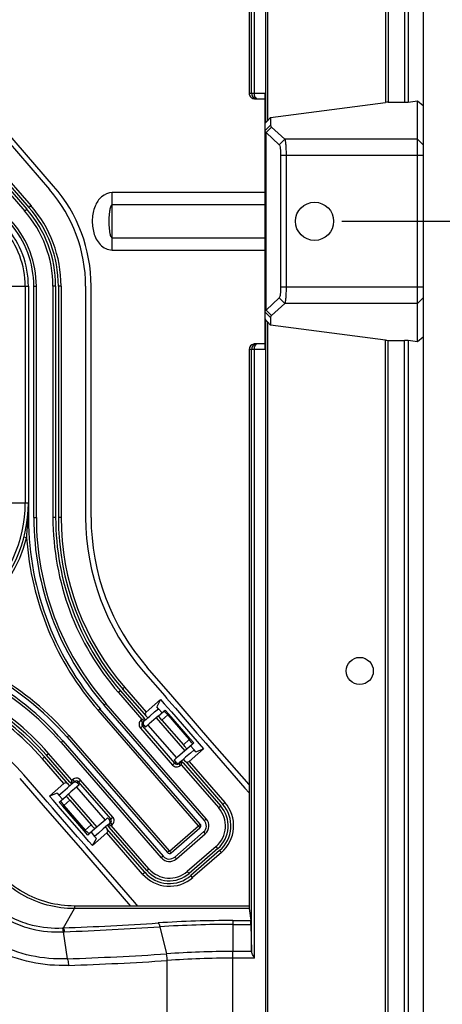
# Model space of a CAD drawing. Units: millimetres. Extents: x 359 to 8079, y 303 to 2679.
# Drawn here: x 7421 to 7499, y 1788 to 1969 of the extents above; entities that cross this region are included whole.
import ezdxf

# ---------------------------------------------------------------- set-up
doc = ezdxf.new("R2010")
doc.units = ezdxf.units.MM
doc.header["$LTSCALE"] = 0.15

msp = doc.modelspace()

# ---------------------------------------------------------------- linework, layer by layer
at = {"color": 0, "linetype": 'Continuous'}
for p, q in [((7488.954, 2036.689), (7488.954, 1953.631)), ((7491.918, 2036.689), (7491.918, 1953.631)), ((7488.459, 2035.889), (7488.459, 1953.604)), ((7492.625, 2035.889), (7492.625, 1953.67)), ((7495.332, 2035.889), (7495.332, 1037.689)), ((7463.432, 1998.447), (7463.432, 1955.289)), ((7463.897, 1955.289), (7463.897, 1998.457)), ((7464.397, 1955.289), (7464.397, 1998.457)), ((7466.465, 1998.457), (7466.465, 1949.841)), ((7466.806, 1998.457), (7466.806, 1950.204)), ((7403.842, 1964.049), (7426.833, 1937.601)), ((7427.588, 1938.257), (7404.597, 1964.705)), ((7399.314, 1960.113), (7422.305, 1933.664)), ((7399.691, 1960.441), (7422.682, 1933.992)), ((7400.068, 1960.769), (7423.06, 1934.32)), ((7400.446, 1961.097), (7423.437, 1934.648)), ((7463.432, 1955.289), (7463.897, 1955.289)), ((7463.897, 1955.289), (7464.397, 1955.289)), ((7464.397, 1955.289), (7466.332, 1955.289)), ((7466.332, 1955.289), (7466.332, 1908.289)), ((7464.433, 1954.289), (7466.332, 1954.289)), ((7467.351, 1950.825), (7488.459, 1953.604)), ((7488.954, 1953.631), (7491.918, 1953.631)), ((7492.625, 1953.67), (7494.332, 1953.894)), ((7494.332, 1909.684), (7494.332, 1953.894)), ((7494.332, 1953.894), (7495.332, 1953.017)), ((7466.465, 1949.841), (7466.332, 1949.707)), ((7467.351, 1949.43), (7466.332, 1948.42)), ((7466.806, 1950.204), (7466.465, 1949.841)), ((7467.351, 1950.825), (7466.806, 1950.204)), ((7467.351, 1950.825), (7467.351, 1949.43)), ((7467.542, 1949.076), (7466.533, 1948.067)), ((7466.533, 1948.067), (7468.961, 1945.829)), ((7466.533, 1915.512), (7466.533, 1948.067)), ((7467.483, 1949.135), (7467.542, 1949.076)), ((7467.542, 1949.076), (7469.97, 1946.839)), ((7469.97, 1946.839), (7468.961, 1945.829)), ((7494.332, 1946.839), (7469.97, 1946.839)), ((7494.332, 1946.839), (7495.332, 1945.848)), ((7495.332, 1943.865), (7469.207, 1943.865)), ((7469.207, 1943.865), (7469.207, 1919.714)), ((7470.216, 1943.865), (7470.216, 1919.714)), ((7466.332, 1937.063), (7438.332, 1937.063)), ((7438.332, 1926.516), (7438.332, 1937.063)), ((7466.332, 1934.819), (7438.332, 1934.819)), ((7422.682, 1933.992), (7422.305, 1933.664)), ((7423.437, 1934.648), (7423.06, 1934.32)), ((7438.332, 1928.76), (7466.332, 1928.76)), ((7438.332, 1926.516), (7466.332, 1926.516)), ((7417.128, 1919.887), (7422.956, 1919.887)), ((7422.37, 1919.887), (7422.37, 1880.127)), ((7422.956, 1919.887), (7422.956, 1878.509)), ((7423.956, 1919.887), (7424.414, 1919.887)), ((7423.956, 1877.468), (7423.956, 1919.887)), ((7424.414, 1877.468), (7424.414, 1919.887)), ((7427.956, 1919.887), (7427.456, 1919.887)), ((7427.456, 1919.887), (7427.456, 1877.468)), ((7427.956, 1919.887), (7427.956, 1877.468)), ((7428.456, 1919.887), (7428.456, 1877.468)), ((7428.956, 1919.887), (7428.456, 1919.887)), ((7428.956, 1919.887), (7428.956, 1877.468)), ((7433.456, 1919.887), (7433.456, 1877.468)), ((7434.456, 1877.468), (7434.456, 1919.887)), ((7495.332, 1919.714), (7469.207, 1919.714)), ((7468.961, 1917.75), (7466.533, 1915.512)), ((7469.97, 1916.74), (7467.542, 1914.502)), ((7469.97, 1916.74), (7468.961, 1917.75)), ((7494.332, 1916.74), (7469.97, 1916.74)), ((7494.332, 1916.74), (7495.332, 1917.731)), ((7467.351, 1914.149), (7466.332, 1915.159)), ((7467.542, 1914.502), (7466.533, 1915.512)), ((7466.332, 1913.871), (7466.465, 1913.738)), ((7466.465, 1913.738), (7466.465, 1159.841)), ((7466.465, 1913.738), (7466.806, 1913.375)), ((7466.806, 1913.375), (7466.806, 1160.204)), ((7466.806, 1913.375), (7467.351, 1912.754)), ((7467.351, 1914.149), (7467.351, 1912.754)), ((7488.459, 1909.975), (7467.351, 1912.754)), ((7488.459, 1163.604), (7488.459, 1909.975)), ((7488.954, 1909.948), (7491.918, 1909.948)), ((7488.954, 1163.631), (7488.954, 1909.948)), ((7491.918, 1163.631), (7491.918, 1909.948)), ((7494.332, 1909.684), (7492.625, 1909.909)), ((7492.625, 1909.909), (7492.625, 1163.67)), ((7495.332, 1910.561), (7494.332, 1909.684)), ((7463.897, 1908.289), (7463.432, 1908.289)), ((7463.432, 1908.289), (7463.432, 1806.166)), ((7464.397, 1908.289), (7463.897, 1908.289)), ((7463.897, 1797.914), (7463.897, 1908.289)), ((7464.397, 1796.606), (7464.397, 1908.289)), ((7466.332, 1908.289), (7464.397, 1908.289)), ((7466.332, 1909.289), (7464.433, 1909.289)), ((7417.128, 1880.127), (7422.956, 1880.127)), ((7423.956, 1877.468), (7424.414, 1877.468)), ((7427.956, 1877.468), (7427.456, 1877.468)), ((7428.956, 1877.468), (7428.456, 1877.468)), ((7422.63, 1873.69), (7422.146, 1873.816)), ((7449.055, 1844.971), (7444.758, 1849.913)), ((7444.004, 1849.257), (7447.966, 1844.699)), ((7440.607, 1846.305), (7440.23, 1845.977)), ((7440.607, 1846.305), (7444.569, 1841.747)), ((7439.853, 1845.649), (7439.475, 1845.321)), ((7439.475, 1845.321), (7443.765, 1840.385)), ((7439.853, 1845.649), (7444.143, 1840.714)), ((7440.23, 1845.977), (7444.192, 1841.419)), ((7447.966, 1844.699), (7448.3, 1844.315)), ((7456.259, 1836.683), (7449.055, 1844.971)), ((7436.834, 1843.024), (7437.18, 1843.325)), ((7455.229, 1821.863), (7436.834, 1843.024)), ((7455.575, 1822.164), (7437.18, 1843.325)), ((7444.569, 1841.747), (7446.154, 1843.125)), ((7446.154, 1843.125), (7447.211, 1844.043)), ((7447.211, 1844.043), (7446.489, 1842.74)), ((7446.81, 1842.37), (7446.489, 1842.74)), ((7447.211, 1844.043), (7447.867, 1843.288)), ((7447.867, 1843.288), (7448.523, 1842.534)), ((7448.3, 1844.315), (7449.278, 1843.19)), ((7449.278, 1843.19), (7449.934, 1842.435)), ((7435.733, 1842.068), (7436.079, 1842.368)), ((7454.129, 1820.906), (7435.733, 1842.068)), ((7454.474, 1821.207), (7436.079, 1842.368)), ((7444.192, 1841.419), (7444.52, 1841.042)), ((7444.717, 1840.815), (7444.52, 1841.042)), ((7444.848, 1840.664), (7445.225, 1840.992)), ((7445.225, 1840.992), (7446.113, 1841.764)), ((7446.113, 1841.764), (7446.81, 1842.37)), ((7446.769, 1841.009), (7446.392, 1840.681)), ((7446.769, 1841.009), (7447.725, 1841.84)), ((7447.466, 1841.615), (7446.81, 1842.37)), ((7447.452, 1840.278), (7448.53, 1841.215)), ((7447.725, 1841.84), (7447.775, 1841.884)), ((7447.775, 1841.884), (7447.854, 1841.952)), ((7447.854, 1841.952), (7448.051, 1842.124)), ((7448.051, 1842.124), (7448.053, 1842.125)), ((7448.709, 1841.371), (7448.053, 1842.125)), ((7448.523, 1842.534), (7449.179, 1841.779)), ((7448.53, 1841.215), (7452.467, 1836.687)), ((7452.645, 1836.842), (7448.709, 1841.371)), ((7449.179, 1841.779), (7453.115, 1837.251)), ((7449.934, 1842.435), (7453.87, 1837.907)), ((7443.867, 1839.149), (7443.492, 1838.823)), ((7443.765, 1840.385), (7443.597, 1840.239)), ((7443.654, 1840.173), (7443.597, 1840.239)), ((7443.925, 1839.861), (7443.654, 1840.173)), ((7444.34, 1840.487), (7443.765, 1840.385)), ((7443.765, 1840.385), (7444.32, 1840.205)), ((7444.044, 1839.303), (7443.867, 1839.149)), ((7443.867, 1839.149), (7449.771, 1832.356)), ((7444.093, 1840.008), (7443.925, 1839.861)), ((7444.104, 1839.355), (7444.044, 1839.303)), ((7444.156, 1840.063), (7444.093, 1840.008)), ((7444.104, 1839.355), (7444.432, 1838.978)), ((7444.143, 1840.714), (7444.34, 1840.487)), ((7444.32, 1840.205), (7444.156, 1840.063)), ((7444.471, 1840.336), (7444.32, 1840.205)), ((7444.888, 1839.374), (7444.432, 1838.978)), ((7444.848, 1840.664), (7444.471, 1840.336)), ((7444.848, 1840.664), (7444.717, 1840.815)), ((7444.917, 1839.399), (7444.888, 1839.374)), ((7444.888, 1839.374), (7450.137, 1833.336)), ((7445.103, 1839.561), (7444.917, 1839.399)), ((7446.392, 1840.681), (7445.103, 1839.561)), ((7446.392, 1840.681), (7451.64, 1834.643)), ((7447.452, 1840.278), (7451.388, 1835.749)), ((7430.387, 1837.421), (7430.041, 1837.12)), ((7430.387, 1837.421), (7448.783, 1816.259)), ((7443.492, 1838.823), (7449.397, 1832.031)), ((7453.115, 1837.251), (7455.084, 1834.987)), ((7453.87, 1837.907), (7454.526, 1837.152)), ((7429.287, 1836.464), (7428.941, 1836.163)), ((7428.941, 1836.163), (7447.336, 1815.002)), ((7429.287, 1836.464), (7447.682, 1815.302)), ((7430.041, 1837.12), (7448.437, 1815.959)), ((7452.467, 1836.687), (7451.388, 1835.749)), ((7452.973, 1835.802), (7452.018, 1834.972)), ((7453.302, 1836.088), (7452.645, 1836.842)), ((7453.371, 1834.823), (7452.715, 1835.578)), ((7453.024, 1835.846), (7452.973, 1835.802)), ((7453.103, 1835.915), (7453.024, 1835.846)), ((7453.301, 1836.087), (7453.103, 1835.915)), ((7454.526, 1837.152), (7455.504, 1836.027)), ((7455.504, 1836.027), (7455.838, 1835.643)), ((7455.838, 1835.643), (7462.678, 1827.775)), ((7463.432, 1828.431), (7456.259, 1836.683)), ((7426.268, 1833.84), (7426.645, 1834.168)), ((7430.558, 1828.904), (7426.268, 1833.84)), ((7430.935, 1829.232), (7426.645, 1834.168)), ((7451.64, 1834.643), (7450.271, 1833.454)), ((7452.018, 1834.972), (7451.64, 1834.643)), ((7452.674, 1834.217), (7451.786, 1833.445)), ((7454.027, 1834.068), (7452.442, 1832.69)), ((7453.371, 1834.823), (7452.674, 1834.217)), ((7453.693, 1834.453), (7453.371, 1834.823)), ((7453.693, 1834.453), (7455.084, 1834.987)), ((7455.084, 1834.987), (7454.027, 1834.068)), ((7425.513, 1833.184), (7425.89, 1833.512)), ((7429.475, 1828.626), (7425.513, 1833.184)), ((7429.853, 1828.954), (7425.89, 1833.512)), ((7449.771, 1832.356), (7449.397, 1832.031)), ((7450.137, 1833.336), (7449.681, 1832.94)), ((7449.681, 1832.94), (7450.009, 1832.563)), ((7449.771, 1832.356), (7449.949, 1832.51)), ((7449.949, 1832.51), (7450.009, 1832.563)), ((7450.147, 1833.346), (7450.137, 1833.336)), ((7450.271, 1833.454), (7450.147, 1833.346)), ((7450.485, 1832.314), (7450.654, 1832.461)), ((7450.485, 1832.314), (7450.756, 1832.003)), ((7450.654, 1832.461), (7450.717, 1832.516)), ((7450.717, 1832.516), (7450.88, 1832.658)), ((7450.756, 1832.003), (7450.813, 1831.937)), ((7450.813, 1831.937), (7450.982, 1832.084)), ((7450.88, 1832.658), (7451.031, 1832.789)), ((7450.88, 1832.658), (7450.982, 1832.084)), ((7450.982, 1832.084), (7451.034, 1832.243)), ((7450.982, 1832.084), (7457.871, 1824.159)), ((7451.031, 1832.789), (7451.409, 1833.117)), ((7451.034, 1832.243), (7451.163, 1832.638)), ((7451.163, 1832.638), (7451.359, 1832.412)), ((7451.359, 1832.412), (7458.248, 1824.487)), ((7451.786, 1833.445), (7451.409, 1833.117)), ((7451.54, 1832.966), (7451.409, 1833.117)), ((7451.737, 1832.74), (7451.54, 1832.966)), ((7451.737, 1832.74), (7452.065, 1832.362)), ((7452.065, 1832.362), (7458.625, 1824.815)), ((7452.442, 1832.69), (7459.003, 1825.143)), ((7426.079, 1825.673), (7422.117, 1830.231)), ((7421.362, 1829.575), (7425.659, 1824.633)), ((7427.89, 1827.248), (7429.475, 1828.626)), ((7430.181, 1828.576), (7429.853, 1828.954)), ((7430.131, 1827.871), (7430.886, 1828.527)), ((7430.181, 1828.576), (7430.377, 1828.35)), ((7430.377, 1828.35), (7430.509, 1828.199)), ((7430.755, 1828.678), (7430.558, 1828.904)), ((7430.883, 1829.073), (7430.755, 1828.678)), ((7430.935, 1829.232), (7430.883, 1829.073)), ((7431.037, 1828.658), (7430.886, 1828.527)), ((7431.104, 1829.379), (7430.935, 1829.232)), ((7431.037, 1828.658), (7430.935, 1829.232)), ((7431.2, 1828.8), (7431.037, 1828.658)), ((7431.161, 1829.314), (7431.104, 1829.379)), ((7431.432, 1829.002), (7431.161, 1829.314)), ((7431.263, 1828.855), (7431.2, 1828.8)), ((7431.432, 1829.002), (7431.263, 1828.855)), ((7432.237, 1828.376), (7431.781, 1827.98)), ((7431.969, 1828.806), (7431.909, 1828.754)), ((7431.909, 1828.754), (7432.237, 1828.376)), ((7432.146, 1828.96), (7431.969, 1828.806)), ((7432.146, 1828.96), (7432.52, 1829.285)), ((7438.05, 1822.167), (7432.146, 1828.96)), ((7438.425, 1822.493), (7432.52, 1829.285)), ((7426.834, 1826.33), (7427.89, 1827.248)), ((7428.225, 1826.863), (7426.834, 1826.33)), ((7428.225, 1826.863), (7428.546, 1826.493)), ((7428.546, 1826.493), (7429.243, 1827.099)), ((7428.546, 1826.493), (7429.202, 1825.739)), ((7429.243, 1827.099), (7430.131, 1827.871)), ((7430.277, 1826.673), (7429.899, 1826.344)), ((7430.294, 1826.688), (7430.277, 1826.673)), ((7430.277, 1826.673), (7435.526, 1820.635)), ((7430.754, 1827.087), (7430.294, 1826.688)), ((7431.781, 1827.98), (7430.754, 1827.087)), ((7431.781, 1827.98), (7437.029, 1821.942)), ((7462.678, 1827.775), (7463.432, 1826.907)), ((7425.659, 1824.633), (7432.863, 1816.345)), ((7426.413, 1825.289), (7426.079, 1825.673)), ((7427.391, 1824.164), (7426.413, 1825.289)), ((7427.49, 1825.575), (7426.834, 1826.33)), ((7428.146, 1824.82), (7427.49, 1825.575)), ((7428.802, 1824.065), (7428.146, 1824.82)), ((7428.616, 1825.229), (7428.814, 1825.401)), ((7429.272, 1824.474), (7428.616, 1825.229)), ((7428.814, 1825.401), (7428.894, 1825.47)), ((7428.894, 1825.47), (7428.944, 1825.514)), ((7428.944, 1825.514), (7429.899, 1826.344)), ((7429.45, 1824.629), (7430.529, 1825.567)), ((7429.45, 1824.629), (7433.387, 1820.101)), ((7430.529, 1825.567), (7434.465, 1821.039)), ((7459.003, 1825.143), (7458.625, 1824.815)), ((7428.047, 1823.409), (7427.391, 1824.164)), ((7431.984, 1818.881), (7428.047, 1823.409)), ((7432.738, 1819.537), (7428.802, 1824.065)), ((7433.208, 1819.946), (7429.272, 1824.474)), ((7458.248, 1824.487), (7457.871, 1824.159)), ((7434.465, 1821.039), (7433.387, 1820.101)), ((7435.946, 1821.001), (7435.531, 1820.64)), ((7437.029, 1821.942), (7435.946, 1821.001)), ((7437.447, 1820.98), (7436.692, 1820.324)), ((7437.485, 1822.339), (7437.029, 1821.942)), ((7437.447, 1820.98), (7437.597, 1821.111)), ((7437.485, 1822.339), (7437.813, 1821.961)), ((7437.597, 1821.111), (7437.761, 1821.253)), ((7438.152, 1820.931), (7437.597, 1821.111)), ((7437.761, 1821.253), (7437.824, 1821.308)), ((7437.813, 1821.961), (7437.873, 1822.013)), ((7437.824, 1821.308), (7437.993, 1821.455)), ((7437.873, 1822.013), (7438.05, 1822.167)), ((7437.993, 1821.455), (7438.264, 1821.143)), ((7438.05, 1822.167), (7438.425, 1822.493)), ((7438.152, 1820.931), (7438.321, 1821.077)), ((7438.264, 1821.143), (7438.321, 1821.077)), ((7454.129, 1820.906), (7454.474, 1821.207)), ((7455.229, 1821.863), (7455.575, 1822.164)), ((7434.05, 1818.028), (7432.738, 1819.537)), ((7433.864, 1819.191), (7433.208, 1819.946)), ((7433.866, 1819.192), (7433.864, 1819.191)), ((7434.063, 1819.364), (7433.866, 1819.192)), ((7434.142, 1819.433), (7434.063, 1819.364)), ((7434.192, 1819.476), (7434.142, 1819.433)), ((7435.148, 1820.307), (7434.192, 1819.476)), ((7434.451, 1819.701), (7435.107, 1818.946)), ((7435.804, 1819.552), (7435.107, 1818.946)), ((7435.526, 1820.635), (7435.148, 1820.307)), ((7435.531, 1820.64), (7435.526, 1820.635)), ((7437.348, 1819.569), (7435.763, 1818.192)), ((7436.692, 1820.324), (7435.804, 1819.552)), ((7437.069, 1820.652), (7437.2, 1820.501)), ((7437.2, 1820.501), (7437.397, 1820.275)), ((7443.908, 1812.022), (7437.348, 1819.569)), ((7437.725, 1819.897), (7437.397, 1820.275)), ((7437.578, 1820.829), (7438.152, 1820.931)), ((7437.775, 1820.603), (7437.578, 1820.829)), ((7444.286, 1812.35), (7437.725, 1819.897)), ((7444.663, 1812.678), (7437.775, 1820.603)), ((7445.041, 1813.006), (7438.152, 1820.931)), ((7448.841, 1816.255), (7454.124, 1820.847)), ((7449.142, 1815.909), (7454.425, 1820.502)), ((7449.798, 1815.154), (7455.081, 1819.747)), ((7450.099, 1814.809), (7455.382, 1819.401)), ((7454.124, 1820.847), (7454.425, 1820.502)), ((7455.081, 1819.747), (7455.382, 1819.401)), ((7432.64, 1818.126), (7431.984, 1818.881)), ((7433.617, 1817.002), (7432.64, 1818.126)), ((7434.706, 1817.273), (7434.05, 1818.028)), ((7434.706, 1817.273), (7435.429, 1818.576)), ((7435.763, 1818.192), (7434.706, 1817.273)), ((7435.107, 1818.946), (7435.429, 1818.576)), ((7432.863, 1816.345), (7441.712, 1806.166)), ((7433.952, 1816.617), (7433.617, 1817.002)), ((7442.466, 1806.822), (7433.952, 1816.617)), ((7448.783, 1816.259), (7448.437, 1815.959)), ((7448.841, 1816.255), (7449.142, 1815.909)), ((7457.377, 1817.105), (7452.094, 1812.513)), ((7457.705, 1816.728), (7452.422, 1812.136)), ((7458.033, 1816.351), (7452.75, 1811.758)), ((7458.361, 1815.973), (7453.078, 1811.381)), ((7457.705, 1816.728), (7457.377, 1817.105)), ((7458.361, 1815.973), (7458.033, 1816.351)), ((7447.682, 1815.302), (7447.336, 1815.002)), ((7449.798, 1815.154), (7450.099, 1814.809)), ((7443.908, 1812.022), (7444.286, 1812.35)), ((7444.663, 1812.678), (7445.041, 1813.006)), ((7452.422, 1812.136), (7452.094, 1812.513)), ((7453.078, 1811.381), (7452.75, 1811.758)), ((7443.037, 1806.166), (7442.466, 1806.822)), ((7429.374, 1802.156), (7431.41, 1805.683)), ((7463.432, 1806.166), (7431.41, 1806.166)), ((7431.41, 1806.166), (7431.41, 1805.683)), ((7463.445, 1805.683), (7431.41, 1805.683)), ((7463.445, 1805.683), (7463.729, 1803.503)), ((7460.432, 1803.503), (7460.432, 1802.788)), ((7460.432, 1803.503), (7463.729, 1803.503)), ((7429.346, 1801.434), (7429.549, 1801.443)), ((7429.346, 1801.434), (7430.054, 1796.473)), ((7447.061, 1802.347), (7448.295, 1797.383)), ((7460.432, 1802.788), (7460.432, 1797.823)), ((7460.432, 1802.788), (7463.767, 1802.788)), ((7463.767, 1802.788), (7463.9, 1797.823)), ((7460.432, 1796.606), (7460.432, 1797.823)), ((7463.9, 1797.823), (7460.432, 1797.823)), ((7448.429, 1777.42), (7448.429, 1796.159)), ((7460.432, 1776.973), (7460.432, 1796.606)), ((7464.397, 1796.606), (7460.432, 1796.606))]:
    msp.add_line(p, q, dxfattribs=at)
at = {"color": 3}
msp.add_line((7480.432, 1931.789), (7586.782, 1931.789), dxfattribs=at)
at = {"color": 0, "linetype": 'Continuous'}
for centre, radius in [((7475.432, 1931.789), 3.5), ((7483.714, 1849.289), 2.5)]:
    msp.add_circle(centre, radius, dxfattribs=at)
for centre, radius, start, end in [((7406.456, 1919.887), 27, 0, 41), ((7406.456, 1919.887), 28, 0, 41), ((7406.456, 1919.887), 21, 0, 41.25296), ((7406.456, 1919.887), 21.5, 0, 41.25296), ((7406.456, 1919.887), 22, 0, 41.25296), ((7406.456, 1919.887), 22.5, 0, 41.25296), ((7406.456, 1919.887), 17.5, 0, 41), ((7406.456, 1919.887), 17.958, 0, 41), ((7406.456, 1919.887), 15.914, 0, 41), ((7406.456, 1919.887), 16.5, 0, 41), ((7467.685, 1914.149), 0.333, 169.83441, 180.05147), ((7464.904, 1908.29), 1.007, 172.40483, 180.0271), ((7397.956, 1880.127), 25, 262, 0), ((7397.956, 1880.127), 24.414, 262, 0), ((7476.456, 1877.468), 53.5, 178.8848, 221.16171), ((7476.456, 1877.468), 52.5, 180, 221), ((7476.456, 1877.468), 52.042, 180, 221), ((7476.456, 1877.468), 49, 180, 221), ((7476.456, 1877.468), 48.5, 180, 221), ((7476.456, 1877.468), 48, 180, 221.16171), ((7476.456, 1877.468), 47.5, 180, 221.16171), ((7476.456, 1877.468), 43, 180, 221), ((7476.456, 1877.468), 42, 180, 221), ((7397.956, 1880.127), 25.5, 276.62169, 345.37831), ((7349.522, 1880.796), 73.452, 354.44792, 355.02673), ((7476.456, 1877.468), 53.958, 184.01469, 221), ((7389.664, 1802.021), 53.5, 41, 83.07888), ((7389.664, 1802.021), 52.042, 41, 82), ((7389.664, 1802.021), 52.5, 41, 82), ((7389.664, 1802.021), 53.958, 41, 77.98531), ((7389.664, 1802.021), 48.5, 41, 82), ((7389.664, 1802.021), 49, 41, 82), ((7389.664, 1802.021), 47.5, 41, 81.93296), ((7389.664, 1802.021), 48, 41, 81.93296), ((7389.664, 1802.021), 43, 41, 82), ((7444.189, 1840.356), 0.2, 311, 41), ((7451.012, 1832.507), 0.2, 41, 131.20734), ((7430.906, 1828.809), 0.2, 221, 311.11608), ((7454.097, 1820.879), 6, 311, 41.07046), ((7454.097, 1820.879), 6.5, 311, 41.07046), ((7454.097, 1820.879), 5, 311, 41), ((7454.097, 1820.879), 5.5, 311, 41.07046), ((7437.729, 1820.96), 0.2, 131, 221), ((7454.097, 1820.879), 0.5, 311, 41), ((7454.097, 1820.879), 1.5, 311, 41), ((7454.097, 1820.879), 1.958, 311, 41), ((7454.097, 1820.879), 0.0417, 311, 41), ((7448.814, 1816.287), 0.5, 221, 311), ((7448.814, 1816.287), 0.0417, 221, 311), ((7448.814, 1816.287), 1.958, 221, 311), ((7448.814, 1816.287), 1.5, 221, 311), ((7448.814, 1816.287), 6.5, 221, 311.11608), ((7448.814, 1816.287), 6, 221, 311.11608), ((7448.814, 1816.287), 5.5, 221, 311.11608), ((7448.814, 1816.287), 5, 221, 311), ((7406.363, 2414.067), 612.343, 272.153586, 273.782423), ((7460.307, 1597.13), 206.373, 89.96512, 93.76434), ((7428.672, 1817.754), 15.614, 272.03728, 272.57347), ((7406.359, 2420.959), 619.95, 272.14378, 273.764422), ((7460.315, 1603.657), 199.132, 89.96623, 93.81636), ((7460.42, 1630.579), 167.244, 89.99575, 94.15763), ((7407.219, 2437.579), 641.512, 272.03993, 273.671147), ((7407.438, 2440.213), 645.357, 272.033414, 273.641635), ((7460.426, 1635.359), 161.247, 89.99773, 94.26694)]:
    msp.add_arc(centre, radius, start, end, dxfattribs=at)
for centre, major_axis, ratio, start_param, end_param in [((7464.433, 1955.289), (1.001, 0), 0.9993908, -3.1415927, -2.9586773), ((7464.433, 1955.289), (1.001, 0), 0.9993908, -2.9586773, -2.2672594), ((7464.433, 1955.289), (1.001, 0), 0.9993908, -2.2672594, -1.5707963), ((7488.954, 1953.539), (0.7, 0), 0.1316525, 1.5707963, 2.3561945), ((7491.918, 1953.763), (1, 0), 0.1316525, -1.5707963, -0.7853982), ((7488.954, 1910.04), (0.7, 0), 0.1316525, -2.3561945, -1.5707963), ((7491.918, 1909.816), (1, 0), 0.1316525, 0.7853982, 1.5707963), ((7464.433, 1908.289), (1.001, 0), 0.9993908, 1.7538327, 3.1415927), ((7464.433, 1908.289), (1.001, 0), 0.9993908, 1.5707963, 1.7538327), ((7444.897, 1841.37), (-0.328, 0.377), 1, 0, 1.5707963), ((7447.425, 1840.255), (-0.656, 0.755), 0.0349208, -1.5707963, 0), ((7448.431, 1841.129), (-0.656, 0.755), 0.1316525, -1.179801, 0), ((7448.431, 1841.129), (-0.656, 0.755), 0.1316525, -1.5707963, -1.179801), ((7444.484, 1839.686), (-0.38, -0.33), 0.9925462, -1.1766133, -0.5210669), ((7444.484, 1839.686), (-0.38, -0.33), 0.9925462, -0.5210669, -0.3912151), ((7444.484, 1839.686), (-0.38, -0.33), 0.9925462, -0.3912151, -0.1339253), ((7444.484, 1839.686), (-0.38, -0.33), 0.9925462, -0.1339253, 0), ((7451.362, 1835.726), (-0.656, 0.755), 0.0349208, -3.1415927, -1.5707963), ((7452.367, 1836.601), (-0.656, 0.755), 0.1316525, -1.9617916, -1.5707963), ((7452.367, 1836.601), (-0.656, 0.755), 0.1316525, -3.1415927, -1.9617916), ((7450.389, 1832.893), (0.38, 0.33), 0.9925462, 3.1415927, 3.7948493), ((7450.389, 1832.893), (0.38, 0.33), 0.9925462, 3.7948493, 4.5772425), ((7452.114, 1833.068), (0.377, 0.328), 1, -3.1415927, -1.5707963), ((7429.803, 1828.248), (-0.328, 0.377), 1, -1.5707963, 0), ((7431.528, 1828.423), (-0.38, -0.33), 0.9925462, 3.7948493, 4.5772425), ((7431.528, 1828.423), (-0.38, -0.33), 0.9925462, 3.1415927, 3.7948493), ((7429.55, 1824.716), (-0.656, 0.755), 0.1316525, 0, 1.179801), ((7429.55, 1824.716), (-0.656, 0.755), 0.1316525, 1.179801, 1.5707963), ((7430.555, 1825.59), (-0.656, 0.755), 0.0349208, 0, 1.5707963), ((7434.492, 1821.062), (-0.656, 0.755), 0.0349208, 1.5707963, 3.1415927), ((7437.433, 1821.631), (0.38, 0.33), 0.9925462, -0.1339253, 0), ((7437.433, 1821.631), (0.38, 0.33), 0.9925462, -0.3912151, -0.1339253), ((7437.433, 1821.631), (0.38, 0.33), 0.9925462, -1.1766133, -0.5210669), ((7437.433, 1821.631), (0.38, 0.33), 0.9925462, -0.5210669, -0.3912151), ((7433.486, 1820.187), (-0.656, 0.755), 0.1316525, -4.712389, -4.3213937), ((7433.486, 1820.187), (-0.656, 0.755), 0.1316525, -4.3213937, -3.1415927), ((7437.02, 1819.947), (-0.328, 0.377), 1, -3.1415927, -1.5707963), ((7463.45, 1806.166), (0, 0.5), 0.0349208, -4.712389, -3.403392), ((7463.711, 1801.571), (0, 2), 0.0349208, -0.9162979, -0.2617994)]:
    msp.add_ellipse(centre, major_axis=major_axis, ratio=ratio, start_param=start_param, end_param=end_param, dxfattribs=at)
for points, knots in [([(7463.897, 1955.289), (7463.897, 1955.191), (7463.947, 1954.822), (7464.224, 1954.495), (7464.47, 1954.38)], [0, 0, 0, 0, 0.2654782, 1, 1, 1, 1]), ([(7464.88, 1954.289), (7464.817, 1954.289), (7464.619, 1954.385), (7464.443, 1954.764), (7464.397, 1955.095), (7464.397, 1955.289)], [0, 0, 0, 0, 0.1596534, 0.5092839, 1, 1, 1, 1]), ([(7466.332, 1948.42), (7466.332, 1948.324), (7466.404, 1948.188), (7466.502, 1948.094), (7466.533, 1948.067)], [0, 0, 0, 0, 0.6988162, 1, 1, 1, 1]), ([(7468.961, 1945.829), (7469.019, 1945.775), (7469.078, 1945.538), (7469.152, 1945.125), (7469.196, 1944.534), (7469.207, 1944.098), (7469.207, 1943.865)], [0, 0, 0, 0, 0.1182641, 0.3420866, 0.6485414, 1, 1, 1, 1]), ([(7469.97, 1946.839), (7470.037, 1946.747), (7470.08, 1946.393), (7470.165, 1945.767), (7470.203, 1944.876), (7470.216, 1944.218), (7470.216, 1943.865)], [0, 0, 0, 0, 0.1140031, 0.3381738, 0.6464367, 1, 1, 1, 1]), ([(7438.332, 1937.063), (7437.638, 1937.063), (7436.225, 1936.45), (7435.461, 1935.219), (7435.191, 1934.57)], [0, 0, 0, 0, 0.4971558, 1, 1, 1, 1]), ([(7438.332, 1934.819), (7438.208, 1934.819), (7438.038, 1934.553), (7437.903, 1934.106), (7437.838, 1933.727), (7437.809, 1933.48)], [0, 0, 0, 0, 0.2500177, 0.496806, 1, 1, 1, 1]), ([(7435.191, 1934.57), (7434.874, 1933.809), (7434.552, 1932.15), (7434.804, 1929.667), (7435.752, 1927.738), (7437.086, 1926.717), (7437.92, 1926.515), (7438.332, 1926.516)], [0, 0, 0, 0, 0.2502322, 0.5006072, 0.7497808, 0.8749891, 1, 1, 1, 1]), ([(7437.809, 1933.48), (7437.76, 1933.074), (7437.715, 1932.252), (7437.722, 1931.038), (7437.804, 1929.983), (7437.952, 1929.271), (7438.138, 1928.759), (7438.332, 1928.76)], [0, 0, 0, 0, 0.2520561, 0.5059187, 0.7568502, 0.8803074, 1, 1, 1, 1]), ([(7469.207, 1919.714), (7469.207, 1919.48), (7469.196, 1919.045), (7469.152, 1918.454), (7469.078, 1918.041), (7469.019, 1917.803), (7468.961, 1917.75)], [0, 0, 0, 0, 0.3514586, 0.6579134, 0.8817359, 1, 1, 1, 1]), ([(7470.216, 1919.714), (7470.216, 1919.361), (7470.203, 1918.702), (7470.165, 1917.812), (7470.08, 1917.185), (7470.037, 1916.832), (7469.97, 1916.74)], [0, 0, 0, 0, 0.3535633, 0.6618262, 0.8859969, 1, 1, 1, 1]), ([(7466.533, 1915.512), (7466.502, 1915.485), (7466.404, 1915.39), (7466.332, 1915.255), (7466.332, 1915.159)], [0, 0, 0, 0, 0.3011838, 1, 1, 1, 1]), ([(7464.88, 1909.289), (7464.656, 1909.289), (7464.177, 1909.116), (7463.938, 1908.661), (7463.906, 1908.423)], [0, 0, 0, 0, 0.4819012, 1, 1, 1, 1]), ([(7464.397, 1908.289), (7464.397, 1908.424), (7464.422, 1908.775), (7464.632, 1909.289), (7464.88, 1909.289)], [0, 0, 0, 0, 0.3513802, 1, 1, 1, 1]), ([(7422.698, 1874.429), (7422.787, 1875.447), (7422.869, 1876.808), (7422.947, 1878.168), (7422.961, 1878.509)], [0, 0, 0, 0, 0.7500839, 1, 1, 1, 1]), ([(7443.597, 1840.239), (7443.403, 1840.071), (7443.139, 1839.562), (7443.324, 1839.016), (7443.492, 1838.823)], [0, 0, 0, 0, 0.5000431, 1, 1, 1, 1]), ([(7443.925, 1839.861), (7443.827, 1839.777), (7443.692, 1839.523), (7443.782, 1839.246), (7443.867, 1839.149)], [0, 0, 0, 0, 0.4993461, 1, 1, 1, 1]), ([(7449.397, 1832.031), (7449.565, 1831.838), (7450.079, 1831.578), (7450.62, 1831.769), (7450.813, 1831.937)], [0, 0, 0, 0, 0.499672, 1, 1, 1, 1]), ([(7449.771, 1832.356), (7449.856, 1832.259), (7450.117, 1832.131), (7450.388, 1832.23), (7450.485, 1832.314)], [0, 0, 0, 0, 0.5003688, 1, 1, 1, 1]), ([(7432.52, 1829.285), (7432.353, 1829.479), (7431.839, 1829.738), (7431.297, 1829.547), (7431.104, 1829.379)], [0, 0, 0, 0, 0.499672, 1, 1, 1, 1]), ([(7432.146, 1828.96), (7432.061, 1829.057), (7431.8, 1829.185), (7431.529, 1829.086), (7431.432, 1829.002)], [0, 0, 0, 0, 0.5003688, 1, 1, 1, 1]), ([(7437.993, 1821.455), (7438.09, 1821.539), (7438.226, 1821.793), (7438.135, 1822.07), (7438.05, 1822.167)], [0, 0, 0, 0, 0.4993461, 1, 1, 1, 1]), ([(7438.321, 1821.077), (7438.514, 1821.245), (7438.779, 1821.755), (7438.593, 1822.3), (7438.425, 1822.493)], [0, 0, 0, 0, 0.5000431, 1, 1, 1, 1]), ([(7431.41, 1806.166), (7428.159, 1806.167), (7421.528, 1807.886), (7416.723, 1812.768), (7415.098, 1815.584)], [0, 0, 0, 0, 0.4999986, 1, 1, 1, 1]), ([(7431.41, 1805.683), (7428.076, 1805.687), (7421.279, 1807.455), (7416.349, 1812.456), (7414.679, 1815.342)], [0, 0, 0, 0, 0.499999, 1, 1, 1, 1]), ([(7411.823, 1810.924), (7412.911, 1809.009), (7415.756, 1805.522), (7419.658, 1803.26), (7421.725, 1802.518)], [0, 0, 0, 0, 0.5007245, 1, 1, 1, 1]), ([(7412.386, 1811.37), (7413.424, 1809.519), (7416.135, 1806.137), (7419.882, 1803.935), (7421.87, 1803.211)], [0, 0, 0, 0, 0.5007432, 1, 1, 1, 1]), ([(7430.054, 1796.477), (7427.843, 1796.391), (7423.365, 1796.751), (7417.03, 1799.062), (7411.532, 1802.992), (7408.71, 1806.526), (7407.568, 1808.439)], [0, 0, 0, 0, 0.2489337, 0.4988597, 0.7493437, 1, 1, 1, 1]), ([(7430.337, 1795.262), (7428.037, 1795.179), (7423.386, 1795.55), (7416.783, 1797.888), (7411.006, 1801.877), (7407.994, 1805.481), (7406.758, 1807.439)], [0, 0, 0, 0, 0.2490106, 0.4989406, 0.7493883, 1, 1, 1, 1]), ([(7421.87, 1803.211), (7422.46, 1802.997), (7424.842, 1802.27), (7427.371, 1802.046), (7429.228, 1802.15)], [0, 0, 0, 0, 0.2523936, 1, 1, 1, 1]), ([(7446.758, 1803.057), (7446.789, 1803.025), (7446.938, 1802.81), (7447.009, 1802.554), (7447.061, 1802.347)], [0, 0, 0, 0, 0.1740701, 1, 1, 1, 1]), ([(7421.725, 1802.518), (7422.336, 1802.299), (7424.805, 1801.555), (7427.423, 1801.326), (7429.346, 1801.435)], [0, 0, 0, 0, 0.2520419, 1, 1, 1, 1]), ([(7429.369, 1801.436), (7429.346, 1801.583), (7429.391, 1801.837), (7429.281, 1802.068), (7429.228, 1802.15)], [0, 0, 0, 0, 0.6026387, 1, 1, 1, 1]), ([(7429.374, 1802.156), (7429.393, 1802.121), (7429.482, 1801.891), (7429.52, 1801.647), (7429.549, 1801.443)], [0, 0, 0, 0, 0.1618407, 1, 1, 1, 1]), ([(7464.397, 1796.606), (7464.285, 1796.83), (7464.076, 1797.248), (7463.903, 1797.704), (7463.897, 1797.926)], [0, 0, 0, 0, 0.5300739, 1, 1, 1, 1]), ([(7430.052, 1796.473), (7430.113, 1796.395), (7430.257, 1796.173), (7430.239, 1795.738), (7430.298, 1795.423), (7430.337, 1795.262)], [0, 0, 0, 0, 0.2369803, 0.6060987, 1, 1, 1, 1]), ([(7448.429, 1796.159), (7448.426, 1796.268), (7448.406, 1796.679), (7448.358, 1797.088), (7448.297, 1797.383)], [0, 0, 0, 0, 0.2663197, 1, 1, 1, 1])]:
    msp.add_open_spline(points, degree=3, knots=knots, dxfattribs=at)
for points in [[(7464.47, 1954.38), (7464.597, 1954.321), (7464.74, 1954.289), (7464.88, 1954.289)], [(7467.351, 1949.43), (7467.351, 1949.322), (7467.411, 1949.215), (7467.483, 1949.135)], [(7467.542, 1914.502), (7467.456, 1914.424), (7467.377, 1914.322), (7467.356, 1914.208)]]:
    msp.add_open_spline(points, degree=3, dxfattribs=at)

doc.saveas('drawing.dxf')
